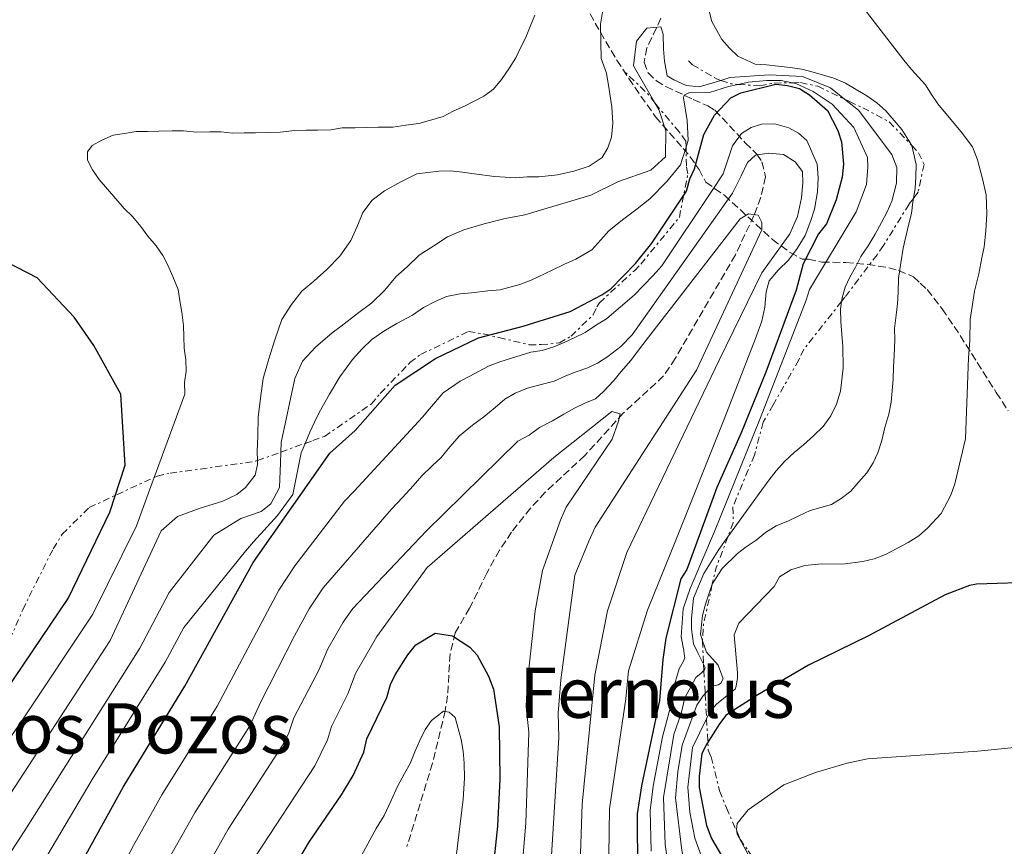
# Model space of a CAD drawing. Units: metres. Extents: x 644972 to 648433, y 4729953 to 4732339.
# Drawn here: x 645222 to 645448, y 4731429 to 4731618 of the extents above; entities that cross this region are included whole.
import ezdxf
from ezdxf.enums import TextEntityAlignment as Align

# ---------------------------------------------------------------- set-up
doc = ezdxf.new("R2010")
doc.units = ezdxf.units.M
doc.header["$MEASUREMENT"] = 0
doc.linetypes.add('DGN Style 3', pattern=[2.435890702152634, 1.739921930109024, -0.6959687720436097])
doc.linetypes.add('DGN Style 7', pattern=[3.4798438602180486, 1.565929737098122, -0.6959687720436097, 0.5219765790327072, -0.6959687720436097])
for name, color, linetype, lineweight in [('Barranco lineal', 142, 'DGN Style 3', 13), ('Curva de nivel directora', 30, 'Continuous', 30), ('Curva de nivel intermedia', 30, 'Continuous', 0), ('Escarpado', 30, 'DGN Style 7', 0), ('Texto de rotulación de espacio menor sin especificar', 7, 'Continuous', 0), ('Texto de Área (paraje) menor', 7, 'Continuous', 0), ('Zona arbolada', 92, 'DGN Style 3', 0)]:
    doc.layers.add(name, color=color, linetype=linetype, lineweight=lineweight)
doc.styles.add('Style-Arial', font='arial.ttf')

msp = doc.modelspace()

# ---------------------------------------------------------------- linework, layer by layer
at = {"layer": 'Barranco lineal', "color": 142, "linetype": 'DGN Style 3', "lineweight": 13}
msp.add_polyline3d([(645369.2699999996, 4731618.57, 735.3600000000006), (645366.04, 4731611.82, 734.5500000000029), (645365.4400000004, 4731608.49, 734.1300000000047), (645366.3099999997, 4731606.08, 733.779999999999), (645368.25, 4731604.24, 733.320000000007), (645370.3899999997, 4731602.92, 732.6999999999972), (645374.7599999999, 4731600.91, 730.9799999999959), (645376.6100000005, 4731599.970000001, 729.8800000000047), (645380, 4731598.539999999, 726.4700000000012), (645381.6200000001, 4731597.529999999, 724.7899999999936), (645388.5800000001, 4731590.07, 719.3600000000006), (645391.25, 4731587.49, 715.25), (645392.3899999997, 4731585.720000001, 713.9199999999983), (645393.2100000001, 4731582.289999999, 712.9600000000065), (645392.1699999999, 4731577.59, 712.0500000000029), (645390.5599999997, 4731573.439999999, 709.7599999999949), (645386.3099999997, 4731564.42, 709.0899999999965), (645381.3600000005, 4731555.9, 707.6900000000023), (645372.5499999998, 4731540.699999999, 705.8600000000006), (645369.8700000001, 4731536.680000001, 705.4100000000036), (645360.6500000004, 4731528.180000001, 704.3300000000019), (645351.8099999997, 4731518.460000001, 703.820000000007), (645342.7800000003, 4731510.07, 703.3600000000006), (645339.4000000004, 4731506.390000001, 703.1699999999983), (645335.0800000001, 4731500.939999999, 702.8999999999943), (645332.2800000003, 4731496.789999999, 702.6600000000036), (645329.3799999999, 4731491.550000001, 702.2599999999949), (645325.4600000001, 4731483.550000001, 701.0800000000019), (645322.1799999997, 4731477.880000001, 699.7100000000064), (645320.9800000006, 4731473.07, 698.4600000000064), (645320.4000000004, 4731463.460000001, 695.8399999999965), (645319.8700000001, 4731460.050000001, 695.1300000000047), (645316.9600000001, 4731448.029999999, 693.3399999999965), (645311.1100000005, 4731428.92, 690.1999999999971)], dxfattribs=at)
at = {"layer": 'Curva de nivel directora', "color": 30, "linetype": 'Continuous', "lineweight": 30, "flags": 128}
for points, elevation in [([(645213.0700000008, 4731382.750000001), (645246.1099999989, 4731442.529999999), (645260.2399999998, 4731465.680000001), (645275.9299999987, 4731493.949999999), (645293.4700000002, 4731518.980000001), (645299.2699999983, 4731524.210000001), (645308.399999999, 4731534.550000002), (645317.6300000002, 4731540.650000001), (645327.4599999984, 4731545.41), (645337.709999999, 4731548.050000002), (645348.449999999, 4731551.470000002), (645355.7499999991, 4731555.260000001), (645357.8199999989, 4731556.660000003), (645363.4000000001, 4731562.400000001), (645367.1599999998, 4731567.070000002), (645375.0900000001, 4731579.020000001), (645375.8900000004, 4731581.83), (645376.9699999999, 4731584.080000001), (645379.070000001, 4731591.990000002), (645381.4899999994, 4731596.380000001), (645385.3000000004, 4731600.34), (645387.5199999999, 4731601.500000002), (645395.589999999, 4731603.510000001), (645398.2199999997, 4731603.220000001), (645401.0000000002, 4731602.490000002), (645403.269999999, 4731601.03), (645407.3799999995, 4731597.480000001), (645409.78, 4731592.9), (645410.5699999991, 4731590.29), (645411.0599999987, 4731585.180000001), (645410.7500000001, 4731582.200000001), (645409.389999999, 4731577), (645407.1499999993, 4731571.51), (645405.3200000009, 4731569.230000001), (645401.7999999983, 4731562.380000002), (645400.2000000001, 4731556.300000002), (645393.3099999991, 4731537.530000002), (645387.6299999994, 4731523.630000004), (645382.0899999985, 4731511.12), (645375.2099999986, 4731492.34), (645373.8000000004, 4731490.230000002), (645370.3899999994, 4731476.680000001), (645369.6699999998, 4731471.730000001), (645368.9500000001, 4731462.400000002), (645364.8199999994, 4731442.820000002), (645363.8200000003, 4731436.460000004), (645364.1899999991, 4731368.650000001)], 725.0000000000001), ([(645217.1099999998, 4731461.53), (645233.5699999996, 4731485.699999999), (645243.0699999991, 4731505.520000001), (645246.5699999994, 4731516.240000002), (645245.5900000005, 4731532.53), (645239.4100000003, 4731543.660000003), (645234.9399999997, 4731550.170000001), (645226.3999999993, 4731559.160000001), (645205.2399999987, 4731570.03)], 750.0000000000001), ([(645455.7800000003, 4731489.470000003), (645441.4999999995, 4731488.990000002), (645439.8799999991, 4731488.720000002), (645434.3200000002, 4731486.570000002), (645416.669999999, 4731477.08), (645403.0199999987, 4731470.480000002), (645391.4400000004, 4731463.710000002), (645385.1300000005, 4731459.630000004), (645384.1299999993, 4731458.91), (645382.6600000006, 4731457.02), (645379.7399999994, 4731452.470000001), (645378.6599999998, 4731450.220000003), (645378.0000000002, 4731444.949999999), (645378.0299999993, 4731442.450000001), (645379.699999999, 4731433.750000001), (645380.8700000002, 4731430.77), (645384.6900000002, 4731424.300000001)], 750.0000000000001), ([(645285.9199999998, 4731425.210000001), (645288.8199999988, 4731430.130000004), (645296.139999999, 4731440.75), (645298.8199999991, 4731445.2), (645301.2099999984, 4731450.570000002), (645301.9100000003, 4731453.58), (645306.4799999989, 4731463.07), (645307.3099999982, 4731466.029999999), (645308.39, 4731468.289999999), (645311.3099999991, 4731472.84), (645313.1399999999, 4731475.12), (645317.57, 4731477.82), (645321.5700000009, 4731477.199999999), (645325.5099999993, 4731474.590000001), (645327.2100000002, 4731472.740000002), (645329.7499999994, 4731467.920000001), (645330.9199999984, 4731464.940000001), (645332.1999999993, 4731456.350000001), (645332.4000000004, 4731444.370000001), (645331.8599999994, 4731433.619999999), (645328.3700000005, 4731401.000000002)], 700.0000000000001)]:
    msp.add_lwpolyline(points, dxfattribs=dict(at, elevation=elevation))
at = {"layer": 'Curva de nivel intermedia', "color": 30, "linetype": 'Continuous', "lineweight": 0, "flags": 128}
for points, elevation in [([(645413.7000000007, 4731623.5), (645424.91, 4731608.999999999), (645426.630000001, 4731606.869999998), (645429.8699999999, 4731603.369999998), (645431.2200000001, 4731601.15), (645432.6700000007, 4731599.019999999), (645435.25, 4731595.88), (645438.0199999993, 4731592.560000001)], 745), ([(645356.1300000013, 4731621.319999998), (645355.4600000007, 4731617.189999999), (645355.53, 4731613.070000002), (645355.5900000003, 4731609.329999999), (645356.7700000005, 4731605.980000001), (645357.4000000008, 4731602.250000001), (645358.0300000012, 4731598.319999998), (645358.2800000015, 4731594.579999999), (645357.9599999996, 4731591.390000001), (645357.0700000002, 4731588.949999999), (645355.8000000005, 4731586.680000001), (645352.8400000011, 4731584.749999999), (645349.3000000005, 4731583.569999998), (645345.5700000002, 4731582.749999999), (645341.2699999996, 4731582.3), (645338.6500000021, 4731582.259999999), (645336.0300000003, 4731582.029999998), (645331.1599999998, 4731582.319999999), (645326.4700000006, 4731582.980000001), (645323.8399999996, 4731583.31), (645321.0200000011, 4731583.640000001), (645318.4000000014, 4731583.59), (645313.360000001, 4731582.939999999), (645309.8300000017, 4731581.199999999), (645305.9400000003, 4731579.069999999), (645303.1599999998, 4731576.959999999), (645300.9700000016, 4731574.109999999), (645299.7100000009, 4731570.909999999), (645298.2699999991, 4731567.699999999), (645295.7099999998, 4731564.099999998), (645292.7700000006, 4731561.05), (645289.8200000002, 4731558.380000001), (645287.0500000007, 4731556.080000001), (645284.6700000003, 4731553.039999999), (645282.4800000021, 4731549.640000001), (645280.8800000016, 4731544.930000001), (645279.4500000011, 4731540.600000001), (645278.2199999995, 4731536.08), (645277.5500000013, 4731531.569999999), (645277.0599999995, 4731527.26), (645276.9500000001, 4731522.949999998), (645276.8300000015, 4731519.390000001), (645276.8646550316, 4731517.317629101)], 740.0000000000001), ([(645426.7149129683, 4731589.418148061), (645424.4100000015, 4731593.109999998), (645422.6900000006, 4731595.140000001), (645420.7800000017, 4731597.36), (645418.6900000018, 4731599.189999999), (645416.4100000019, 4731600.84), (645413.9500000009, 4731602.289999999), (645411.49, 4731603.75), (645408.8500000002, 4731604.83), (645404.1400000007, 4731606.24), (645401.5099999999, 4731606.939999999), (645398.8800000013, 4731607.269999999), (645396.0700000017, 4731607.600000001), (645393.4400000009, 4731607.930000001), (645390.8200000012, 4731608.070000002), (645386.8499999995, 4731609.869999998), (645384.9500000017, 4731611.71), (645383.2300000006, 4731613.739999999), (645380.9100000005, 4731617.82), (645379.9100000013, 4731621.739999999)], 740.0000000000001), ([(645304.4900000019, 4731593.609999999), (645307.8600000005, 4731593.67), (645310.850000001, 4731594.09), (645313.8399999995, 4731594.519999999), (645316.8200000012, 4731595.319999999), (645319.4299999997, 4731596.109999998), (645321.6600000004, 4731597.279999999), (645324.2599999999, 4731598.449999998), (645326.4800000016, 4731599.609999998), (645328.7100000001, 4731600.769999999), (645330.9299999997, 4731602.310000001), (645332.7600000004, 4731604.59), (645334.5900000008, 4731607.239999999), (645336.0500000004, 4731609.510000001), (645337.13, 4731611.779999999), (645338.2200000008, 4731614.039999999), (645339.2900000014, 4731616.679999999), (645340.370000001, 4731619.32)], 745), ([(645367.897815669, 4731599.195158059), (645362.990000001, 4731607.680000001), (645363.6399999993, 4731613.310000001), (645366.0199999998, 4731616.34), (645369.2000000004, 4731616.59), (645369.7900000005, 4731614.91), (645369.8500000008, 4731611.539999997), (645370.0699999998, 4731608.739999999), (645370.7000000002, 4731605.38), (645372.2200000001, 4731604.470000001), (645375.0499999998, 4731603.209999999), (645378.0499999995, 4731602.880000001), (645382.9914807531, 4731604.36032947)], 735.0000000000002), ([(645382.9914807531, 4731604.36032947), (645385.0600000012, 4731604.98), (645394.0900000014, 4731605.619999999), (645401.690000001, 4731605.220000001)], 735.0000000000001), ([(645401.690000001, 4731605.220000001), (645408.0600000012, 4731602.669999998), (645411.3006742968, 4731600.071393777)], 735.0000000000001), ([(645367.0400000013, 4731427.92), (645366.7599999995, 4731437.17), (645367.4600000014, 4731442.75), (645369.6500000019, 4731454.09), (645371.4199999999, 4731460.899999999), (645371.9699999997, 4731464.730000001), (645373.4500000017, 4731469.600000001), (645374.3900000005, 4731471.369999999), (645374.7500000005, 4731472.119999998), (645374.5500000014, 4731473.050000001), (645374.5300000013, 4731473.800000002), (645373.9200000011, 4731476.970000001), (645374.3700000005, 4731483.350000001), (645375.9700000007, 4731488.06), (645381.5499999998, 4731501.079999999), (645391.9600000012, 4731526.909999999), (645402.5400000003, 4731554.06), (645403.24, 4731556.499999999), (645413.9800000022, 4731574.289999999), (645416.3100000012, 4731580.509999999), (645416.6100000008, 4731584.449999999), (645416.5700000006, 4731586.699999998), (645413.4600000014, 4731593.569999999), (645408.5000000015, 4731598.909999999), (645404.1400000007, 4731601.83), (645400.1700000011, 4731603.640000001), (645399.3385717092, 4731603.818695036)], 730), ([(645386.9637128628, 4731603.448102235), (645384.7599999995, 4731602.99), (645380.3600000006, 4731601.609999999), (645375.6800000002, 4731601.529999998), (645374.5700000015, 4731600.949999999), (645374.3900000005, 4731600.38), (645375.230000001, 4731595.149999999), (645375.5000000015, 4731590.659999999), (645375.0040660659, 4731589.085827678)], 730), ([(645399.3385717092, 4731603.818695036), (645396.8200000006, 4731604.359999998), (645393.4900000001, 4731604.3), (645389.3300000004, 4731603.939999998), (645386.9637128628, 4731603.448102235)], 730), ([(645282.2328933903, 4731519.245410599), (645282.2800000008, 4731521.449999998), (645285.4000000012, 4731536.109999999), (645287.2000000007, 4731540.07), (645290.1399999999, 4731543.310000001), (645294.02, 4731546.560000001), (645296.0499999997, 4731548.09), (645299.750000001, 4731550.970000001), (645303.0700000003, 4731553.460000001), (645306.0200000008, 4731556.319999999), (645308.5900000012, 4731559.359999999), (645311.1700000007, 4731561.65), (645313.9300000012, 4731564.319999999), (645317.2700000005, 4731566.439999999), (645320.4100000008, 4731568.550000001), (645324.1300000001, 4731570.109999998), (645328.7900000005, 4731571.51), (645333.6299999997, 4731572.71), (645338.1100000013, 4731573.54), (645353.2000000009, 4731578.109999998), (645359.5100000009, 4731581.220000001), (645366.9600000007, 4731583.779999999), (645370.28, 4731586.83), (645370.3600000005, 4731592.829999999), (645368.7800000003, 4731597.670000001), (645367.897815669, 4731599.195158059)], 735.0000000000002), ([(645411.3006742968, 4731600.071393777), (645414.4699999995, 4731597.529999999), (645422.1400000006, 4731587.359999999), (645423.3099999997, 4731584.38), (645423.1900000012, 4731580.819999999), (645422.1299999994, 4731576.689999999), (645421.0499999998, 4731574.230000001), (645419.7900000014, 4731571.779999998), (645418.3200000008, 4731569.13), (645416.6900000012, 4731566.480000001), (645415.0500000007, 4731564.02), (645413.7800000011, 4731561.559999999), (645412.5100000014, 4731559.289999999), (645411.4299999997, 4731557.029999998), (645410.7200000011, 4731554.580000001), (645410.6098037182, 4731553.701769029)], 735.0000000000001), ([(645253.1896605296, 4731513.435551495), (645260.2400000021, 4731532.54), (645260.2000000018, 4731535.159999999), (645260.5199999993, 4731537.789999999), (645260.4800000011, 4731540.41), (645260.060000001, 4731543.029999999), (645260.0099999995, 4731545.649999999), (645259.9699999993, 4731548.269999999), (645259.5400000003, 4731551.259999999), (645259.1199999999, 4731553.869999997), (645258.7000000019, 4731556.480000001), (645257.5300000008, 4731559.46), (645256.3600000017, 4731562.06), (645255.1900000006, 4731564.289999999), (645253.6600000017, 4731566.51), (645251.7500000006, 4731568.720000001), (645250.2100000007, 4731570.940000001), (645248.2999999995, 4731573.159999999), (645246.3900000006, 4731574.999999999), (645244.4800000017, 4731577.21), (645242.5700000006, 4731579.42), (645240.6600000019, 4731581.630000001), (645239.1300000007, 4731583.859999999), (645237.9600000017, 4731586.079999999), (645237.9300000004, 4731587.960000001), (645239.0300000003, 4731589.470000001), (645241.2499999997, 4731590.63), (645243.8600000005, 4731591.800000001), (645246.4700000011, 4731592.220000002), (645249.0700000006, 4731592.63), (645251.7000000014, 4731592.689999999), (645254.320000001, 4731592.74), (645257.3200000006, 4731592.789999999), (645259.9400000003, 4731592.829999999), (645262.940000002, 4731592.51), (645265.9400000017, 4731592.560000001), (645268.5600000013, 4731592.609999998), (645271.1900000023, 4731592.279999999), (645273.8099999997, 4731592.330000001), (645276.4300000014, 4731592.369999999), (645279.4199999999, 4731592.42), (645282.0400000017, 4731592.470000001), (645285.4100000003, 4731592.9), (645288.030000002, 4731592.95), (645290.6500000017, 4731592.99), (645293.6400000001, 4731593.039999999), (645296.2599999999, 4731593.46), (645299.2500000005, 4731593.52), (645301.87, 4731593.560000001), (645304.4900000019, 4731593.609999999)], 745), ([(645239.0200000012, 4731411.279999998), (645248.4800000006, 4731429.16), (645254.9900000016, 4731440.759999999), (645267.6800000007, 4731461.119999999), (645281.74, 4731487.640000001), (645285.4700000006, 4731493.25), (645296.8200000008, 4731508.050000001), (645299.0300000013, 4731510.34), (645314.6500000008, 4731527.279999998), (645316.3000000003, 4731529.180000001), (645319.4200000007, 4731532.789999999), (645323.3099999998, 4731535.479999999), (645325.5400000006, 4731536.640000002), (645329.8000000009, 4731538.960000001), (645332.4100000015, 4731539.939999999), (645335.010000001, 4731540.74), (645339.4800000014, 4731542.130000001), (645342.100000001, 4731542.550000001), (645344.7100000017, 4731543.34), (645347.1200000013, 4731544.319999999), (645349.5399999997, 4731545.48), (645351.9500000015, 4731546.65), (645354.5399999998, 4731548.380000001), (645356.7700000005, 4731549.730000001), (645358.9800000011, 4731551.640000001), (645361.0100000007, 4731553.359999998), (645363.2200000013, 4731555.27), (645365.2500000009, 4731557.369999998), (645367.4500000002, 4731559.65), (645369.4700000008, 4731561.930000001), (645381.1600000008, 4731579.36), (645383.5300000003, 4731582.960000001), (645384.5899999996, 4731586.159999999), (645385.6600000003, 4731589.369999999), (645387.6699999997, 4731592.21), (645389.9000000004, 4731593.560000001), (645392.3200000012, 4731594.349999999), (645395.3099999997, 4731594.4), (645398.5100000004, 4731593.52), (645400.7800000012, 4731592.25), (645402.6800000012, 4731590.599999999), (645403.8500000001, 4731587.999999999), (645405.0199999991, 4731585.209999999), (645405.2600000006, 4731582.029999998), (645405.1300000009, 4731578.84), (645404.4500000014, 4731574.9), (645403.5599999997, 4731572.259999999), (645402.3100000002, 4731568.869999998), (645400.4900000007, 4731565.84), (645398.4800000013, 4731563.189999999)], 720), ([(645438.0199999993, 4731592.560000001), (645440.61, 4731589.13), (645441.7800000012, 4731586.159999999), (645442.8899999999, 4731581.779999998), (645443.7000000011, 4731578.15), (645443.870000001, 4731573.84), (645443.660000001, 4731569.909999999), (645443.2499999997, 4731566.250000001), (645442.7400000001, 4731563.710000002), (645442.0499999993, 4731560.05), (645441.0900000005, 4731556.099999999), (645440.6700000003, 4731553.56), (645440.0700000012, 4731549.619999998), (645439.9700000007, 4731544.84), (645439.6700000011, 4731540.81), (645438.9600000004, 4731522.26), (645436.5199999996, 4731512.019999999), (645435.6299999999, 4731509.380000001), (645433.4500000007, 4731505.220000002), (645430.3200000015, 4731501.800000002), (645428.3000000007, 4731500.08), (645425.8900000014, 4731498.539999999), (645423.3000000007, 4731497.179999999), (645420.7000000011, 4731495.82), (645418.0900000005, 4731494.84), (645415.4800000021, 4731494.24), (645410.8100000005, 4731493.59), (645406.13, 4731493.699999999), (645402.2000000007, 4731493.259999999), (645399.04, 4731492.26), (645396.4400000006, 4731490.720000001), (645395.170000001, 4731488.449999998), (645387.0700000006, 4731480.069999998), (645386, 4731477.429999999), (645386.8100000013, 4731468.740000002), (645386.8200000003, 4731467.429999999), (645386.6600000015, 4731466.680000001), (645386.4900000017, 4731465.63), (645386.2200000013, 4731464.98), (645384.8300000011, 4731463.83)], 745), ([(645375.0040660659, 4731589.085827678), (645373.7200000001, 4731585.009999998), (645370.5999999996, 4731581.220000001), (645366.7400000016, 4731577.220000001), (645363.7900000013, 4731574.92), (645360.4600000008, 4731572.429999999), (645357.3200000004, 4731569.939999999), (645355.4800000008, 4731567.84), (645353.4600000002, 4731565.56), (645349.7499999999, 4731563.439999999), (645347.1500000004, 4731562.27), (645344.3699999999, 4731560.910000001), (645339.5400000019, 4731558.579999999), (645336.94, 4731557.599999999), (645332.4600000007, 4731556.4), (645329.66, 4731556.159999999), (645325.9200000007, 4731555.720000001), (645323.300000001, 4731555.49), (645320.1300000015, 4731554.869999999), (645317.5300000019, 4731553.699999998), (645314.9300000002, 4731552.350000001), (645312.3399999996, 4731550.619999998), (645308.8200000015, 4731548.680000001), (645305.850000001, 4731546.95), (645303.0800000015, 4731545.03), (645300.8600000021, 4731542.929999999), (645298.6600000003, 4731540.449999998), (645295.7300000022, 4731536.470000002), (645293.3700000019, 4731532.499999999), (645291.0100000015, 4731528.34), (645289.9200000007, 4731526.069999998), (645288.8400000011, 4731523.809999999), (645287.7688547878, 4731521.256562924)], 730), ([(645427.0775048331, 4731577.350079244), (645427.4500000014, 4731579.680000001), (645427.5900000001, 4731582.310000001), (645427.7300000008, 4731585.119999998), (645426.7200000006, 4731589.409999999), (645426.7149129683, 4731589.418148061)], 740.0000000000001), ([(645348.7500000007, 4731365.989999999), (645351.2000000004, 4731438.630000001), (645354.0900000005, 4731468.15), (645357.0000000007, 4731482.92), (645361.450000001, 4731496.289999999), (645382.5900000014, 4731540.279999998), (645392.3500000001, 4731560.300000001), (645398.7500000016, 4731569.21), (645400.550000001, 4731573.180000001), (645401.4200000005, 4731577.5), (645401.7300000011, 4731580.88), (645401.690000001, 4731583.5), (645399.9600000009, 4731585.71), (645397.3100000002, 4731587.349999999), (645393.9400000017, 4731587.67), (645390.9500000009, 4731587.239999999), (645389.1000000002, 4731585.520000001), (645387.6600000008, 4731582.5), (645385.6700000014, 4731578.54), (645362.6400000001, 4731546.119999998), (645360.0600000008, 4731543.449999999), (645357.1100000005, 4731541.149999999), (645354.7000000008, 4731539.609999999), (645352.2900000013, 4731538.449999999), (645349.8700000006, 4731537.66), (645347.4499999998, 4731536.679999999), (645344.8500000003, 4731535.51), (645341.8700000008, 4731534.71), (645338.7000000014, 4731533.900000001), (645335.9100000019, 4731532.73), (645333.5, 4731531.38), (645331.2800000005, 4731529.470000001), (645328.7000000011, 4731527.359999998), (645326.1100000006, 4731525.449999999), (645323.1600000003, 4731522.96), (645320.9500000018, 4731520.49), (645318.9400000002, 4731518.02), (645316.9100000006, 4731516.109999998), (645314.5200000012, 4731513.82), (645312.5000000005, 4731511.539999999), (645310.1100000012, 4731508.88), (645307.5300000017, 4731506.210000002), (645291.9300000002, 4731488.149999999), (645288.7300000016, 4731483.34), (645285.3299999996, 4731477.21), (645277.54, 4731461.960000002), (645275.1200000016, 4731456.56)], 715.0000000000001), ([(645381.0210466126, 4731488.977018459), (645381.0900000016, 4731489.180000001), (645383.280000002, 4731492.59), (645386.7700000012, 4731496.019999999), (645388.8099999997, 4731497.559999999), (645391.0300000014, 4731499.09), (645393.2400000021, 4731500.82), (645395.6500000015, 4731502.359999998), (645398.440000001, 4731503.529999999), (645400.8500000006, 4731504.689999999), (645403.4600000012, 4731505.859999998), (645408.3000000004, 4731507.26), (645410.5199999999, 4731508.609999999), (645412.7400000016, 4731510.329999999), (645414.5800000012, 4731512.42), (645416.4100000019, 4731514.52), (645417.8700000015, 4731516.789999999), (645418.9600000001, 4731519.050000001), (645419.8400000007, 4731521.88), (645420.5400000003, 4731524.890000001), (645421.4200000009, 4731527.899999999), (645421.9400000017, 4731530.710000001), (645422.4100000011, 4731535.970000001), (645422.5400000007, 4731538.779999998), (645422.6900000006, 4731541.4), (645422.8100000012, 4731544.960000001), (645422.770000001, 4731547.58), (645423.0900000005, 4731550.58), (645423.4200000013, 4731553.210000001), (645423.5599999999, 4731555.83), (645423.6900000018, 4731559.02), (645424.1900000003, 4731562.59), (645424.690000001, 4731565.970000002), (645425.9100000013, 4731571.230000001), (645426.6199999999, 4731573.859999999), (645426.9400000018, 4731576.49), (645427.0775048331, 4731577.350079244)], 740.0000000000002), ([(645342.6300000009, 4731401.180000001), (645345.8700000017, 4731453.880000002), (645345.730000001, 4731459.51), (645346.3600000013, 4731467.100000001), (645349.5399999997, 4731491.090000001), (645352.7800000008, 4731498.829999999), (645354.2200000002, 4731502.039999999), (645377.37, 4731538.019999998), (645392.3600000013, 4731570.109999998), (645392.3300000001, 4731571.789999999), (645391.5499999999, 4731573.470000001), (645389.3000000013, 4731573.800000001), (645387.4400000017, 4731572.65), (645364.5500000013, 4731543.220000001), (645362.3499999995, 4731540.189999999), (645360.1500000001, 4731537.720000001), (645358.5000000006, 4731535.630000001), (645356.1100000012, 4731533.149999999), (645354.2699999993, 4731531.439999999), (645351.850000001, 4731530.460000001), (645349.4400000013, 4731529.29), (645347.0300000019, 4731527.939999999), (645344.4300000002, 4731526.399999999), (645341.4599999995, 4731524.849999999), (645339.0600000012, 4731523.119999998), (645336.4600000017, 4731521.76), (645315.4700000011, 4731501.180000001), (645298.7400000007, 4731483.470000001), (645296.5200000012, 4731480.300000002), (645293.0000000009, 4731474.239999999), (645290.900000002, 4731469.36), (645285.2400000002, 4731458.42), (645283.9999999999, 4731454.76), (645282.5500000013, 4731452.009999998), (645270.1900000008, 4731432.909999998), (645264.2000000007, 4731422.300000001)], 710.0000000000002), ([(645398.4800000013, 4731563.189999999), (645396.0800000007, 4731560.899999999), (645394.0700000012, 4731558.430000001), (645393.3600000005, 4731555.980000001), (645393.0499999998, 4731552.42), (645392.3500000001, 4731549.220000001), (645390.9199999997, 4731545.269999999), (645383.7500000015, 4731526.789999999), (645372.8100000002, 4731499.449999998), (645366.1700000018, 4731483.039999999), (645361.8300000011, 4731469.21), (645361.2200000008, 4731462.730000001), (645357.5100000004, 4731437.539999999), (645356.5200000004, 4731368.569999999)], 720), ([(645410.6098037182, 4731553.701769029), (645410.3900000004, 4731551.949999998), (645410.4400000017, 4731549.149999999), (645410.6800000009, 4731546.149999999), (645410.9100000011, 4731543.539999999), (645411.0000000005, 4731538.480000001), (645410.3400000011, 4731533.230000001), (645409.4600000004, 4731530.220000001), (645408.1999999998, 4731527.570000002), (645406.3700000015, 4731525.11), (645404.1600000008, 4731523.009999999), (645401.9400000013, 4731520.91), (645399.7300000007, 4731519.189999999), (645397.5200000001, 4731517.09), (645395.6800000007, 4731515), (645394.030000001, 4731512.91), (645392.3900000004, 4731510.630000001), (645384.591721817, 4731499.856063036)], 735), ([(645335.5000000006, 4731401.09), (645338.3000000013, 4731434.300000001), (645339.0299999999, 4731455.109999998), (645338.3799999994, 4731460.96), (645338.6299999999, 4731466.039999999), (645340.4500000015, 4731482.930000001), (645342.1700000004, 4731492.140000001), (645346.2699999998, 4731503.63), (645347.5300000003, 4731506.649999999), (645358.1200000006, 4731522.189999999), (645359.5500000011, 4731526.33), (645359.890000001, 4731528.020000001), (645358.010000001, 4731528.55), (645344.7100000017, 4731518.02), (645315.7500000005, 4731492.800000001), (645304.2300000003, 4731477.060000001), (645299.350000001, 4731468.58), (645297.6400000011, 4731464.029999999), (645293.8200000012, 4731456.439999999), (645292.9400000004, 4731453.4), (645289.99, 4731447.449999998), (645276.4900000017, 4731426.849999999)], 705), ([(645204.5599999991, 4731403.42), (645223.6200000008, 4731432.640000001), (645249.9500000012, 4731474.4), (645256.6600000013, 4731487.109999999), (645266.9200000007, 4731500.21), (645273.0400000006, 4731504.060000001), (645277.690000002, 4731505.63), (645279.9100000015, 4731507.369999999), (645281.9000000008, 4731511.130000001), (645282.1800000003, 4731516.769999999), (645282.2328933903, 4731519.245410599)], 735.0000000000001), ([(645287.7688547878, 4731521.256562924), (645286.8600000008, 4731519.089999998), (645284.9699999999, 4731509.509999998), (645281.4900000019, 4731504.77), (645275.9800000021, 4731498.679999999), (645274.1400000004, 4731496.59)], 730), ([(645276.8646550316, 4731517.317629101), (645276.8800000007, 4731516.399999999), (645276.3600000021, 4731513.949999999), (645274.1600000005, 4731511.109999998), (645272.1300000009, 4731509.570000002), (645268.9700000006, 4731508.02), (645263.7600000004, 4731506.429999998), (645258.55, 4731504.470000001), (645254.8600000021, 4731501.220000001), (645243.1299999994, 4731476.109999998), (645217.0300000014, 4731436.13)], 740.0000000000002), ([(645210.430000001, 4731439.619999999), (645222.91, 4731457.730000001), (645239.1500000008, 4731482.13), (645249.1700000011, 4731502.359999998), (645252.7300000018, 4731512.189999999), (645253.1896605296, 4731513.435551495)], 745), ([(645384.591721817, 4731499.856063036), (645382.5100000009, 4731496.980000001), (645379.0500000007, 4731491.49), (645376.7100000007, 4731485.829999999), (645376.23, 4731481.130000001), (645376.2800000014, 4731478.71), (645376.7100000007, 4731475.34), (645377.6800000007, 4731473.300000001), (645378.6500000008, 4731471.45), (645379.0347646521, 4731470.705455413)], 735.0000000000002), ([(645274.1400000004, 4731496.59), (645260.0300000019, 4731479.11), (645255.7100000012, 4731471.13), (645239.0599999992, 4731444.279999999), (645207.0400000003, 4731390.3)], 730), ([(645378.7892089981, 4731476.076552974), (645378.2999999998, 4731477.529999999), (645378.7800000004, 4731481.84), (645379.4900000012, 4731484.470000001), (645381.0210466126, 4731488.977018459)], 740.0000000000002), ([(645379.381251094, 4731463.961899115), (645381.0400000003, 4731465.75), (645381.6799999995, 4731465.789999999), (645382.4300000004, 4731465.989999999), (645382.9800000002, 4731466.369999999), (645383.5300000003, 4731467.319999999), (645382.35, 4731470.48), (645379.6800000012, 4731473.430000001), (645378.7892089981, 4731476.076552974)], 740), ([(645379.0347646521, 4731470.705455413), (645379.4199999997, 4731469.960000001), (645379.2499999999, 4731469.4), (645379.1058717775, 4731469.250028741)], 735.0000000000001), ([(645379.1058717775, 4731469.250028741), (645378.5099999999, 4731468.630000002), (645377.2400000005, 4731467.67), (645374.7100000001, 4731462.99), (645373.8899999999, 4731459.409999999), (645372.2400000002, 4731454.560000001), (645369.8100000005, 4731440.180000001), (645370.2000000017, 4731429.38), (645372.2600000004, 4731415.099999999)], 735.0000000000001), ([(645427.7500000009, 4731276.720000001), (645417.8700000015, 4731295.82), (645416.8700000001, 4731298.789999999), (645413.0900000003, 4731305.890000001), (645403.8099999999, 4731326.850000001), (645397.9900000017, 4731346.640000001), (645394.400000002, 4731368.859999999), (645393.8000000007, 4731375.100000001), (645388.5700000004, 4731383.929999999), (645388.0300000019, 4731386.390000001), (645387.9700000014, 4731389.759999999), (645387.3000000009, 4731392.179999999), (645383.6900000012, 4731398.59), (645376.4000000021, 4731418.159999998), (645374.0799999998, 4731428.05), (645372.5800000001, 4731440.100000001), (645373.1400000011, 4731446.060000001), (645374.1600000003, 4731452.16), (645377.5100000007, 4731461.289999999), (645378.8600000008, 4731463.400000001), (645379.381251094, 4731463.961899115)], 740.0000000000001), ([(645379.7036423926, 4731458.218835513), (645380.3800000009, 4731459.609999998), (645382.0000000013, 4731461.519999999), (645384.8300000011, 4731463.83)], 745), ([(645318.7200000011, 4731396.41), (645323.9600000003, 4731439.76), (645324.2500000009, 4731444.63), (645324.1900000006, 4731448.000000001), (645323.9500000014, 4731450.800000002), (645323.5300000012, 4731453.42), (645322.1299999997, 4731458.449999998), (645320.7999999998, 4731459.74), (645319.49, 4731459.9), (645316.7200000006, 4731457.789999999), (645315.2499999999, 4731455.71), (645313.9900000015, 4731453.060000001), (645312.9100000019, 4731450.609999999), (645311.8300000001, 4731447.970000001), (645310.5600000004, 4731445.699999998), (645308.930000001, 4731442.679999999), (645307.4900000015, 4731439.470000002), (645305.8600000021, 4731436.069999999), (645304.0400000004, 4731433.039999999), (645284.8100000012, 4731397.689999999)], 695), ([(645275.1200000016, 4731456.56), (645262.6000000001, 4731436.829999999), (645256.3400000016, 4731425.73), (645248.3100000008, 4731409.67), (645245.9500000002, 4731402.850000001), (645242.1300000005, 4731394.720000001), (645241.1300000012, 4731391.550000001), (645236.2100000017, 4731382.640000001), (645231.110000001, 4731374.83), (645219.9400000017, 4731351.81)], 715.0000000000002), ([(645380.5500000007, 4731421.23), (645377.0400000014, 4731430.84), (645375.9000000014, 4731436.809999999), (645375.3899999997, 4731442.52), (645376.5099999994, 4731451.65), (645379.7036423926, 4731458.218835513)], 745), ([(645455.4699999995, 4731452.130000001), (645441.8200000015, 4731450.779999999), (645416.5700000006, 4731449.029999998), (645411.9200000013, 4731448.019999999), (645404.6799999995, 4731445.899999999), (645397.4000000017, 4731443.079999999), (645389.2600000012, 4731437.320000002), (645386.6900000006, 4731434.189999999), (645386.5300000019, 4731432.88), (645386.6110245613, 4731432.426262466)], 755), ([(645386.6110245613, 4731432.426262466), (645386.730000001, 4731431.76), (645391.76, 4731422.449999998), (645405.8545528951, 4731399.436097219)], 755)]:
    msp.add_lwpolyline(points, dxfattribs=dict(at, elevation=elevation))
at = {"layer": 'Escarpado', "color": 30, "linetype": 'DGN Style 7', "lineweight": 0, "extrusion": (-0.23160056247871, -0.171473493254873, 0.9575792502819368), "elevation": -960105.1578152564, "flags": 128}
msp.add_lwpolyline([(-3418736.73891963, 3192956.06092761), (-3418738.785521696, 3192956.06092761), (-3418746.339859552, 3192954.742261787)], dxfattribs=at)
at = {"layer": 'Escarpado', "color": 30, "linetype": 'DGN Style 7', "lineweight": 0, "extrusion": (-0.04320080735456507, 0.1985086131017935, 0.9791465777749093), "elevation": 912105.8011958137, "flags": 128}
msp.add_lwpolyline([(-1636795.104542681, -4392444.008323021), (-1636797.172657088, -4392442.722605612), (-1636798.791939523, -4392442.235293117)], dxfattribs=at)
at = {"layer": 'Escarpado', "color": 30, "linetype": 'DGN Style 7', "lineweight": 0, "extrusion": (-0.3212881440594989, 0.9432666067471517, 0.08379759592325517), "elevation": 4255824.532754587, "flags": 128}
msp.add_lwpolyline([(-2136362.55883197, -357143.4880862393), (-2136364.908122328, -357143.8020906569), (-2136368.2619443, -357144.6097312937)], dxfattribs=at)
at = {"layer": 'Escarpado', "color": 30, "linetype": 'DGN Style 7', "lineweight": 0, "extrusion": (0.2192749724302152, 0.07966012388089669, 0.9724056515307842), "elevation": 519126.6548569122, "flags": 128}
msp.add_lwpolyline([(4226812.499651107, -2160608.174914886), (4226812.499651108, -2160614.232014347)], dxfattribs=at)
at = {"layer": 'Escarpado', "color": 30, "linetype": 'DGN Style 7', "lineweight": 0, "extrusion": (-0.2376715529629812, 0.3512623543230226, 0.9056086303407296), "elevation": 1509275.959678632, "flags": 128}
msp.add_lwpolyline([(-3186032.562188784, -3221008.427966546), (-3186026.138920932, -3221003.446291574), (-3186023.508302934, -3221000.688073388)], dxfattribs=at)
at = {"layer": 'Escarpado', "color": 30, "linetype": 'DGN Style 7', "lineweight": 0, "extrusion": (0.6333778743915462, 0.113494278642069, 0.7654747003962724), "elevation": 946333.9133522728, "flags": 128}
msp.add_lwpolyline([(4543477.686786155, -1124618.950848569), (4543469.037880244, -1124614.257205024), (4543465.382221961, -1124613.108426365)], dxfattribs=at)
at = {"layer": 'Escarpado', "color": 30, "linetype": 'DGN Style 7', "lineweight": 0, "extrusion": (0.333985713469263, 0.1630013252687912, 0.9283771384297684), "elevation": 987475.2309592143, "flags": 128}
msp.add_lwpolyline([(3969029.047619367, -2464767.998423004), (3969028.910967092, -2464767.915546982), (3969024.113009506, -2464765.698613403)], dxfattribs=at)
at = {"layer": 'Escarpado', "color": 30, "linetype": 'DGN Style 7', "lineweight": 0, "extrusion": (-0.007608187778199735, 0.1557250328540351, 0.987771142330723), "elevation": 732634.3867110526, "flags": 128}
msp.add_lwpolyline([(-875498.0998091738, -4636817.833720567), (-875498.0998091737, -4636816.358517862)], dxfattribs=at)
at = {"layer": 'Escarpado', "color": 30, "linetype": 'DGN Style 7', "lineweight": 0, "extrusion": (-0.9961893667814555, -0.03612813921033726, 0.07938200721045753), "elevation": -813799.8061261715, "flags": 128}
msp.add_lwpolyline([(-4704970.630934127, 65553.39484841799), (-4704967.677619915, 65553.86242396056), (-4704965.336298235, 65554.44726957593)], dxfattribs=at)
at = {"layer": 'Escarpado', "color": 30, "linetype": 'DGN Style 7', "lineweight": 0, "extrusion": (-0.01353988766617083, 0.2411989292792489, 0.9703812384607049), "elevation": 1133210.079418684, "flags": 128}
msp.add_lwpolyline([(-909551.7811323174, -4548825.87038883), (-909551.7811323174, -4548819.94271309)], dxfattribs=at)
at = {"layer": 'Escarpado', "color": 30, "linetype": 'DGN Style 7', "lineweight": 0}
for points in [[(645375.5700000006, 4731608.819999999, 737.9199999999984), (645376.4800000003, 4731607.930000001, 737.9199999999984), (645381.9499999998, 4731604.720000001, 737.9199999999984), (645382.9914807531, 4731604.36032947, 738.0387999999948)], [(645386.9637128628, 4731603.448102235, 738.3990000000049), (645391.9099999998, 4731603.09, 738.6900000000024), (645395.2100000011, 4731603.75, 739.0700000000072), (645399.3385717092, 4731603.818695036, 740.1141999999965)], [(645399.3385717092, 4731603.818695036, 740.1141999999965), (645401.2199999995, 4731603.849999999, 740.5899999999965), (645405.1500000011, 4731603.02, 740.5899999999965), (645411.3006742968, 4731600.071393777, 740.2688999999957)], [(645375.0040660659, 4731589.085827678, 735.4807000000002), (645374.9800000006, 4731590.46, 736.3999999999944), (645373.4400000006, 4731592.539999999, 736.7799999999991), (645368.2200000014, 4731598.759999999, 737.5399999999936), (645367.897815669, 4731599.195158059, 737.5399999999936)], [(645411.3006742968, 4731600.071393777, 740.2688999999957), (645412.430000001, 4731599.529999998, 740.2100000000065), (645415.4599999997, 4731598.08, 740.5899999999965), (645421.5300000005, 4731594.880000001, 740.5899999999965), (645426.7149129683, 4731589.418148061, 740.8822999999975)], [(645287.7688547878, 4731521.256562924, 737.9921000000032), (645289.5400000007, 4731521.9, 737.5399999999936), (645292.2300000018, 4731522.84, 736.7799999999991), (645302.9299999995, 4731530.249999999, 733.7299999999959), (645305.0000000015, 4731532.689999999, 732.9600000000065), (645311.7899999998, 4731539.730000001, 731.0599999999978), (645314.1700000003, 4731541.569999999, 729.9100000000036), (645325.2099999997, 4731546.880000001, 727.2400000000054), (645328.52, 4731546.34, 727.2400000000054), (645332.15, 4731545.499999999, 726.8600000000007), (645339.0999999992, 4731543.81, 726.4799999999959), (645341.8000000016, 4731543.859999998, 725.7200000000014), (645346.0100000004, 4731544.23, 725.7200000000014), (645348.6900000004, 4731545.779999998, 725.7200000000014), (645353.7199999995, 4731550.680000001, 726.100000000006), (645354.5900000012, 4731552.5, 726.100000000006), (645355.1700000003, 4731553.419999998, 726.100000000006), (645363.1699999999, 4731560.779999999, 726.100000000006), (645364.6400000006, 4731562.31, 726.100000000006), (645373.4800000007, 4731572.989999999, 726.100000000006), (645375.4100000019, 4731582.949999999, 731.4400000000024), (645375.0800000011, 4731584.749999999, 732.5800000000019), (645375.0040660659, 4731589.085827678, 735.4807000000002)], [(645426.7149129683, 4731589.418148061, 740.8822999999975), (645428.2699999996, 4731587.78, 740.9700000000012), (645429.5200000012, 4731585.09, 741.7400000000052), (645428.1300000009, 4731578.75, 741.7400000000052), (645427.0775048331, 4731577.350079244, 741.3466000000044)], [(645427.0775048331, 4731577.350079244, 741.3466000000044), (645426.0700000002, 4731576.01, 740.9700000000012), (645420.2200000007, 4731566.579999999, 737.9199999999984), (645418.7499999999, 4731564.449999999, 737.5399999999936), (645411.4000000006, 4731554.699999999, 735.25), (645410.6098037182, 4731553.701769029, 735.0578999999999)], [(645410.6098037182, 4731553.701769029, 735.0578999999999), (645401.9800000016, 4731542.800000002, 732.9600000000065), (645400.8200000015, 4731540.369999999, 732.1999999999972), (645394.980000001, 4731530.039999999, 731.820000000007), (645392.6500000019, 4731526.09, 732.5800000000019), (645390.6700000016, 4731518.539999999, 733.7299999999959), (645389.2300000021, 4731515.21, 734.1100000000006), (645385.7600000009, 4731506.720000001, 735.25), (645385.8300000001, 4731503.109999999, 736.3999999999944), (645384.591721817, 4731499.856063036, 737.3371999999946)], [(645253.1896605296, 4731513.435551495, 748.012400000007), (645253.8899999997, 4731513.76, 747.8399999999965), (645256.8899999993, 4731514.41, 746.6999999999972), (645276.3900000012, 4731517.15, 740.5899999999965), (645276.8646550316, 4731517.317629101, 740.5228999999963)], [(645209.0053491376, 4731460.001616435, 758.9713000000049), (645210.2900000003, 4731460.660000001, 758.5200000000042), (645217.9400000012, 4731470.720000002, 756.229999999996), (645218.7999999997, 4731473.140000001, 755.0899999999967), (645223.1400000004, 4731483.140000001, 754.3300000000019), (645224.5900000009, 4731486.17, 754.3300000000019), (645230.1100000017, 4731497.099999999, 752.4199999999983), (645232.1600000014, 4731500.439999998, 752.4199999999983), (645238.3700000008, 4731506.569999999, 751.6600000000037), (645253.1896605296, 4731513.435551495, 748.012400000007)], [(645379.7036423926, 4731458.218835513, 747.945000000007), (645380.1100000005, 4731450.980000001, 749.7500000000001), (645380.7400000006, 4731449.480000001, 751.2700000000042), (645382.6800000007, 4731441.699999999, 753.1799999999929), (645384.2499999999, 4731437.810000001, 754.3300000000019), (645386.6110245613, 4731432.426262466, 754.9015000000073)], [(645386.6110245613, 4731432.426262466, 754.9015000000073), (645387.3900000004, 4731430.649999999, 755.0899999999967), (645389.240000001, 4731427.970000002, 755.8500000000058), (645394.4800000002, 4731420.539999999, 757.3800000000047), (645396.6300000006, 4731417.869999998, 758.5200000000042), (645401.5500000003, 4731411.939999999, 759.2799999999991), (645402.7999999997, 4731409.259999998, 759.6699999999983), (645405.6500000019, 4731400.880000001, 760.050000000003), (645405.8545528951, 4731399.436097219, 760.2786000000052)]]:
    msp.add_polyline3d(points, dxfattribs=at)
at = {"layer": 'Zona arbolada', "color": 92, "linetype": 'DGN Style 3', "lineweight": 0}
msp.add_polyline3d([(645351.8799999999, 4731621.730000001, 740.4400000000023), (645354.1699999999, 4731617.49, 739.2400000000052), (645359.1799999997, 4731608.960000001, 737.3399999999965), (645361.8899999997, 4731604.76, 736.8600000000006), (645368, 4731596.029999999, 736.5399999999936), (645374.3700000001, 4731588.76, 733.5500000000029), (645375.9400000004, 4731586.880000001, 733.1600000000036), (645378, 4731583.99, 733.1300000000047), (645379.5499999998, 4731581.02, 733.1300000000047), (645383.7800000003, 4731578.060000001, 733.1300000000047), (645394.8099999997, 4731567.92, 733.1300000000047), (645398.8799999999, 4731564.930000001, 733.1300000000047), (645401.5700000003, 4731563.430000001, 733.1300000000047), (645403.0700000003, 4731563.449999999, 733.1300000000047), (645406.0899999999, 4731562.75, 733.1300000000047), (645411.5899999999, 4731562.65, 733.2299999999959), (645416.5999999996, 4731562.230000001, 734.0500000000029), (645421.4100000003, 4731561.449999999, 735.6000000000058), (645423.6699999999, 4731560.84, 736.6100000000006), (645427.1200000001, 4731559.380000001, 738.6100000000006), (645428.6399999997, 4731557.9, 740.4400000000023), (645430.2400000002, 4731556.449999999, 741.7700000000042), (645433.6799999997, 4731552.029999999, 743.7899999999936), (645437.7999999998, 4731545.92, 745.0200000000042), (645446.0300000003, 4731532.880000001, 746.0200000000042), (645448.7800000003, 4731528.710000001, 746.6199999999953)], dxfattribs=at)
msp.add_polyline3d([(645351.8799999999, 4731621.730000001, 740.4400000000023), (645354.1699999999, 4731617.49, 739.2400000000052), (645359.1799999997, 4731608.960000001, 737.3399999999965), (645361.8899999997, 4731604.76, 736.8600000000006), (645368, 4731596.029999999, 736.5399999999936), (645374.3700000001, 4731588.76, 733.5500000000029), (645375.9400000004, 4731586.880000001, 733.1600000000036), (645378, 4731583.99, 733.1300000000047), (645379.5499999998, 4731581.02, 733.1300000000047), (645383.7800000003, 4731578.060000001, 733.1300000000047), (645394.8099999997, 4731567.92, 733.1300000000047), (645398.8799999999, 4731564.930000001, 733.1300000000047), (645401.5700000003, 4731563.430000001, 733.1300000000047), (645403.0700000003, 4731563.449999999, 733.1300000000047), (645406.0899999999, 4731562.75, 733.1300000000047), (645411.5899999999, 4731562.65, 733.2299999999959), (645416.5999999996, 4731562.230000001, 734.0500000000029), (645421.4100000003, 4731561.449999999, 735.6000000000058), (645423.6699999999, 4731560.84, 736.6100000000006), (645427.1200000001, 4731559.380000001, 738.6100000000006), (645428.6399999997, 4731557.9, 740.4400000000023), (645430.2400000002, 4731556.449999999, 741.7700000000042), (645433.6799999997, 4731552.029999999, 743.7899999999936), (645437.7999999998, 4731545.92, 745.0200000000042), (645446.0300000003, 4731532.880000001, 746.0200000000042), (645448.7800000003, 4731528.710000001, 746.6199999999953)], dxfattribs=at)

# ---------------------------------------------------------------- texts
at = {"layer": 'Texto de rotulación de espacio menor sin especificar', "color": 7, "linetype": 'Continuous', "lineweight": 0, "style": 'Style-Arial'}
msp.add_text('Los Pozos', height=11.5, dxfattribs=at).set_placement((645248.5192123889, 4731456.000010001, 738.8000000000029), align=Align.MIDDLE_CENTER)
at = {"layer": 'Texto de Área (paraje) menor', "color": 7, "linetype": 'Continuous', "lineweight": 0, "style": 'Style-Arial'}
msp.add_text('Fernelus', height=11.5, dxfattribs=at).set_placement((645368.3466856186, 4731464.160010002, 713.6399999999995), align=Align.MIDDLE_CENTER)

doc.saveas('drawing.dxf')
